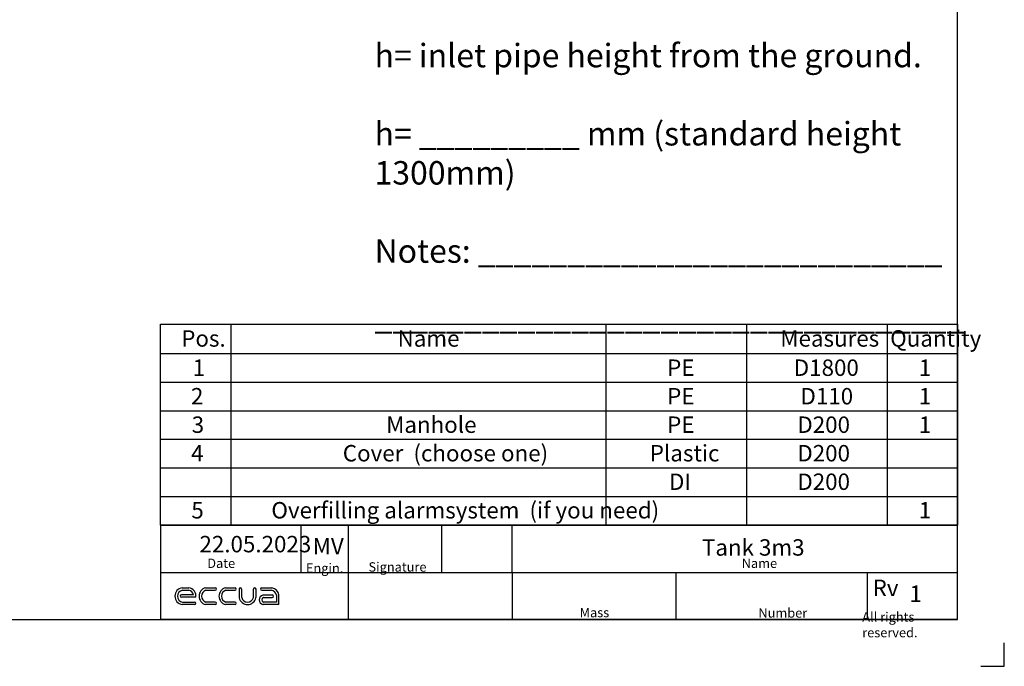
# Model space of a CAD drawing. Units: millimetres. Extents: x 0 to 420, y -1 to 296.
# Drawn here: x 210 to 420, y -1 to 137 of the extents above; entities that cross this region are included whole.
import ezdxf
from ezdxf import colors
from ezdxf.entities.mleader import LeaderData, LeaderLine
from ezdxf.enums import TextEntityAlignment as Align
from ezdxf.math import Vec2, Vec3

# ---------------------------------------------------------------- set-up
doc = ezdxf.new("R2010")
doc.units = ezdxf.units.MM
doc.layers.add('ByBlock', color=7, linetype='Continuous')
doc.layers.add('Default', color=7, linetype='Continuous')
doc.styles.add('SEACAD_Solid_Edge_ISO', font='seiso.ttf')

# ---------------------------------------------------------------- blocks, each defined once
blk = doc.blocks.new('_DOT')
at = {"color": 0}
blk.add_line((0, 0), (-1, 0), dxfattribs=at)
at = {"color": 0, "const_width": 0.333}
blk.add_lwpolyline([(-0.1665, 0, 1), (0.1665, 0, 1)], format="xyb", close=True, dxfattribs=at)
blk = doc.blocks.new('SE3')
at = {"color": 7, "linetype": 'Continuous'}
for p, q in [((255.11, 72.26), (255.11, 66.03)), ((335.11, 72.26), (335.11, 66.03)), ((365.11, 72.26), (365.11, 66.03)), ((395.11, 72.26), (395.11, 66.03)), ((240.11, 66.03), (410.11, 66.03)), ((255.11, 66.03), (255.11, 59.88)), ((335.11, 66.03), (335.11, 59.88)), ((365.11, 66.03), (365.11, 59.88)), ((395.11, 66.03), (395.11, 59.88)), ((240.11, 59.88), (410.11, 59.88)), ((255.11, 59.88), (255.11, 53.8)), ((335.11, 59.88), (335.11, 53.8)), ((365.11, 59.88), (365.11, 53.8)), ((395.11, 59.88), (395.11, 53.8)), ((240.11, 53.8), (410.11, 53.8)), ((255.11, 53.8), (255.11, 47.73)), ((335.11, 53.8), (335.11, 47.73)), ((365.11, 53.8), (365.11, 47.73)), ((395.11, 53.8), (395.11, 47.73)), ((240.11, 47.73), (410.11, 47.73)), ((255.11, 47.73), (255.11, 41.65)), ((335.11, 47.73), (335.11, 41.65)), ((365.11, 47.73), (365.11, 41.65)), ((395.11, 47.73), (395.11, 41.65)), ((240.11, 41.65), (410.11, 41.65)), ((255.11, 41.65), (255.11, 35.57)), ((335.11, 41.65), (335.11, 35.57)), ((365.11, 41.65), (365.11, 35.57)), ((395.11, 41.65), (395.11, 35.57)), ((240.11, 35.57), (410.11, 35.57)), ((255.11, 35.57), (255.11, 29.42)), ((335.11, 35.57), (335.11, 29.42)), ((365.11, 35.57), (365.11, 29.42)), ((395.11, 35.57), (395.11, 29.42))]:
    blk.add_line(p, q, dxfattribs=at)
blk.add_lwpolyline([(240.11, 29.42), (240.11, 72.26), (410.11, 72.26), (410.11, 29.42), (240.11, 29.42)], dxfattribs=at)
at = {"color": 7, "linetype": 'Continuous', "style": 'SEACAD_Solid_Edge_ISO'}
for s, p in [('Pos.', (244.51, 70.98)), ('Name', (290.66, 70.98)), ('Measures', (372.32, 70.98)), ('Quantity', (395.74, 70.98)), ('1', (246.94, 64.75)), ('PE', (348.17, 64.75)), ('D1800', (375.18, 64.75)), ('1', (401.86, 64.75)), ('2', (246.58, 58.67)), ('PE', (348.17, 58.67)), ('D110', (376.61, 58.67)), ('1', (401.86, 58.67)), ('3', (246.74, 52.6)), ('Manhole', (288.23, 52.6)), ('PE', (348.17, 52.6)), ('D200', (375.94, 52.6)), ('1', (401.86, 52.6)), ('4', (246.62, 46.52)), ('Cover  (choose one)', (278.97, 46.52)), ('Plastic', (344.47, 46.52)), ('D200', (375.94, 46.52)), ('DI', (348.56, 40.44)), ('D200', (375.94, 40.44)), ('5', (246.66, 34.36)), ('Overfilling alarmsystem  (if you need)', (263.73, 34.36)), ('1', (401.86, 34.36))]:
    blk.add_text(s, height=3.5, dxfattribs=at).set_placement(p, align=Align.TOP_LEFT)

msp = doc.modelspace()

# ---------------------------------------------------------------- linework, layer by layer
at = {"color": 7, "linetype": 'Continuous'}
for p, q in [((410.0928, 29.3488), (240.0928, 29.3488)), ((240.0928, 29.3488), (240.0928, 19.3488)), ((270.0928, 19.3488), (270.0928, 29.3488)), ((280.0928, 29.3488), (280.0928, 19.3488)), ((300.0928, 19.3488), (300.0928, 29.3488)), ((240.0928, 19.3488), (410.0928, 19.3488)), ((240.0928, 19.3488), (240.0928, 9.3488)), ((280.0928, 19.3488), (310.0928, 19.3488)), ((280.0928, 19.3488), (280.0928, 9.3488)), ((300.0928, 19.3488), (340.0928, 19.3488)), ((315.0928, 19.3488), (315.0928, 9.3488)), ((350.0928, 9.3488), (350.0928, 19.3488)), ((390.8982, 9.3488), (390.8982, 19.3488)), ((410.0928, 9.3488), (240.0928, 9.3488)), ((340.0928, 9.3488), (390.8982, 9.3488))]:
    msp.add_line(p, q, dxfattribs=at)
at = {"layer": 'ByBlock', "color": 7, "linetype": 'Continuous'}
for p, q in [((410.0928, 9.3488), (410.0928, 286.3488)), ((25.0928, 9.3488), (410.0928, 9.3488)), ((420.0928, -0.6512), (420.0928, 4.3488)), ((415.0928, -0.6512), (420.0928, -0.6512))]:
    msp.add_line(p, q, dxfattribs=at)
at = {"layer": 'Default', "color": 7, "linetype": 'Continuous'}
for p, q in [((300.0928, 19.3488), (300.0928, 29.3488)), ((315.0928, 19.3488), (315.0928, 29.3488)), ((244.71, 16.079), (246.1392, 16.079)), ((244.7497, 15.5486), (246.1011, 15.5486)), ((249.7121, 16.079), (251.7457, 16.079)), ((249.782, 15.5486), (251.7457, 15.5486)), ((252.0044, 15.8202), (252.0044, 15.8073)), ((253.9517, 16.079), (255.9852, 16.079)), ((254.0216, 15.5486), (255.9852, 15.5486)), ((256.244, 15.8202), (256.244, 15.8073)), ((256.8617, 15.8202), (256.8617, 14.012)), ((257.1205, 16.079), (257.1334, 16.079)), ((257.3921, 15.8202), (257.3921, 14.0751)), ((259.9279, 14.0751), (259.9279, 15.8202)), ((260.1866, 16.079), (260.1995, 16.079)), ((260.4583, 14.012), (260.4583, 15.8202)), ((261.4133, 15.8202), (261.4133, 15.8073)), ((261.672, 16.079), (263.8351, 16.079)), ((261.672, 15.5486), (263.781, 15.5486)), ((244.272, 14.3229), (244.272, 14.3099)), ((247.103, 14.5816), (244.5307, 14.5816)), ((247.6305, 14.0512), (244.5307, 14.0512)), ((244.7497, 13.0438), (247.3336, 13.0438)), ((247.5923, 12.785), (247.5923, 12.7721)), ((251.7457, 13.0438), (249.782, 13.0438)), ((252.0044, 12.785), (252.0044, 12.7721)), ((255.9852, 13.0438), (254.0216, 13.0438)), ((256.244, 12.785), (256.244, 12.7721)), ((261.9825, 14.5473), (263.935, 14.5473)), ((262.073, 14.0169), (263.935, 14.0169)), ((264.8235, 13.0436), (262.073, 13.0436)), ((264.1937, 14.2886), (264.1937, 14.2757)), ((264.8235, 14.4957), (264.8235, 13.0436)), ((265.3539, 12.5132), (265.3539, 14.5473)), ((247.3336, 12.5134), (244.71, 12.5134)), ((251.7457, 12.5134), (249.7121, 12.5134)), ((255.9852, 12.5134), (253.9517, 12.5134)), ((265.3539, 12.5132), (261.9825, 12.5132))]:
    msp.add_line(p, q, dxfattribs=at)
for centre, radius, start, end in [((244.9564, 14.2962), 1.7997, 97.867477, 262.132523), ((244.9564, 14.2962), 1.2693, 99.371182, 260.628818), ((245.9103, 14.3483), 1.2153, 11.066327, 80.967629), ((245.9103, 14.3483), 1.7457, 350.200335, 82.466055), ((250.1513, 14.2962), 1.8361, 103.839219, 256.160781), ((250.1513, 14.2962), 1.3057, 106.427459, 253.572541), ((251.7457, 15.8202), 0.2587, 0, 90), ((251.7457, 15.8073), 0.2587, 270, 0), ((254.3909, 14.2962), 1.8361, 103.839219, 256.160781), ((254.3909, 14.2962), 1.3057, 106.427459, 253.572541), ((255.9852, 15.8202), 0.2587, 0, 90), ((255.9852, 15.8073), 0.2587, 270, 0), ((257.1205, 15.8202), 0.2587, 90, 180), ((257.1334, 15.8202), 0.2587, 0, 90), ((260.1866, 15.8202), 0.2587, 90, 180), ((260.1995, 15.8202), 0.2587, 0, 90), ((261.672, 15.8202), 0.2587, 90, 180), ((261.672, 15.8073), 0.2587, 180, 270), ((263.4792, 14.2072), 1.3749, 12.112575, 77.320704), ((263.4792, 14.2072), 1.9053, 10.284095, 79.235273), ((244.5307, 14.3229), 0.2587, 90, 180), ((244.5307, 14.3099), 0.2587, 180, 270), ((247.3336, 12.785), 0.2587, 0, 90), ((247.3336, 12.7721), 0.2587, 270, 360), ((251.7457, 12.785), 0.2587, 0, 90), ((251.7457, 12.7721), 0.2587, 270, 0), ((255.9852, 12.785), 0.2587, 0, 90), ((255.9852, 12.7721), 0.2587, 270, 0), ((257.1205, 14.012), 0.2587, 180, 192.296771), ((258.66, 14.3476), 1.8344, 192.296771, 347.703229), ((257.6509, 14.0751), 0.2587, 180, 195.11242), ((258.66, 14.3476), 1.304, 195.11242, 344.88758), ((259.6691, 14.0751), 0.2587, 344.88758, 0), ((260.1995, 14.012), 0.2587, 347.703229, 0), ((262.1879, 13.5302), 1.0444, 105.151366, 254.848634), ((262.1879, 13.5302), 0.514, 116.746234, 243.253766), ((261.9825, 14.2886), 0.2587, 90, 105.151366), ((262.073, 13.7582), 0.2587, 90, 116.746234), ((262.073, 13.3023), 0.2587, 243.253766, 270), ((263.935, 14.2886), 0.2587, 0, 90), ((263.935, 14.2757), 0.2587, 270, 0), ((261.9825, 12.7719), 0.2587, 254.848634, 270)]:
    msp.add_arc(centre, radius, start, end, dxfattribs=at)

# ---------------------------------------------------------------- block references
msp.add_blockref('SE3', (0, 0))

# ---------------------------------------------------------------- texts
at = {"attachment_point": 7}
for s, insert, char_height, width in [('{\\fSolid Edge ISO|b0||i0||c0|p34;\\C7;\\H2.;\\W1.;Date}', (250.0572, 20.3092), 2, 8.904358), ('{\\fSolid Edge ISO|b0||i0||c0|p34;\\C7;\\H2.;\\W1.;Engin.}', (271.1063, 19.2708), 2, 7.900633), ('{\\fSolid Edge ISO|b0||i0||c0|p34;\\C7;\\H2.;\\W1.;Signature}', (284.4544, 19.5217), 2, 11.330751), ('{\\fSolid Edge ISO|b0||i0||c0|p34;\\C7;\\H2.;\\W1.;Name }', (364.0786, 20.3117), 2, 7.491405), ('{\\fSolid Edge ISO|b0||i0||c0|p34;\\C7;\\H3.5;\\W1.;Rv}', (391.9933, 14.3235), 3.5, 4.293488), ('{\\fSolid Edge ISO|b0||i0||c0|p34;\\C7;\\H2.;\\W1.;Mass}', (329.5003, 9.8014), 2, 7.19354), ('{\\fSolid Edge ISO|b0||i0||c0|p34;\\C7;\\H2.;\\W1.;Number}', (367.6381, 9.716), 2, 7.136718), ('{\\fSolid Edge ISO|b0||i0||c0|p34;\\C7;\\H2.;\\W1.;All rights reserved.}', (389.7874, 5.529), 2, 20.23394)]:
    msp.add_mtext(s, dxfattribs=dict(at, insert=insert, char_height=char_height, width=width))
at = {"layer": 'Default', "insert": (285.7494, 132.0409), "char_height": 5, "width": 143.117164, "attachment_point": 1}
msp.add_mtext('{\\fSolid Edge ISO|b0||i0||c0|p34;\\C7;\\H5.;\\W1.;h= inlet pipe height from the ground.\\P}{\\fSolid Edge ISO|b0||i0||c0|p34;\\C7;\\H5.;\\W1.;\\P}{\\fSolid Edge ISO|b0||i0||c0|p34;\\C7;\\H5.;\\W1.;h= _________ mm (standard height 1300mm)\\P}{\\fSolid Edge ISO|b0||i0||c0|p34;\\C7;\\H5.;\\W1.;\\P}{\\fSolid Edge ISO|b0||i0||c0|p34;\\C7;\\H5.;\\W1.;Notes: __________________________\\P}{\\fSolid Edge ISO|b0||i0||c0|p34;\\C7;\\H3.5;\\W1.;\\P}{\\fSolid Edge ISO|b0||i0||c0|p34;\\C7;\\H5.;\\W1.;_________________________________\\P}{\\fSolid Edge ISO|b0||i0||c0|p34;\\C7;\\H3.5;\\W1.;\\P}', dxfattribs=at)

# ---------------------------------------------------------------- leaders
at = {"layer": 'Default', "color": 7, "linetype": 'Continuous'}
ml = msp.add_multileader_mtext('Standard', dxfattribs=at)
ml.set_content('{\\pxsm0.9;\\fSolid Edge ISO|b0||i0||c0|p34;\\W1.;22.05.2023\\P}', color=256)
ml.set_leader_properties()
ml.set_arrow_properties(name='DOT')
ml.build(insert=Vec2(0, 0))
ml.multileader.update_dxf_attribs({"leader_type": 0, "dogleg_length": 0, "arrow_head_size": 3.5})
ctx = ml.context
ctx.base_point, ctx.char_height, ctx.arrow_head_size = Vec3(246.3944, 25.3752), 3.5, 3.5
notes = []
notes.append((ctx, [(0, (0, 0, 0), (0, 0), (1, 0), 1, [])]))
ctx.mtext.insert = Vec3(248.3944, 27.1427)
ml = msp.add_multileader_mtext('Standard', dxfattribs=at)
ml.set_content('{\\pxsm0.9;\\fSolid Edge ISO|b0||i0||c0|p34;\\W1.;Tank 3m3\\P}', color=256)
ml.set_leader_properties()
ml.set_arrow_properties(name='DOT')
ml.build(insert=Vec2(0, 0))
ml.multileader.update_dxf_attribs({"leader_type": 0, "dogleg_length": 0, "arrow_head_size": 3.5})
ctx = ml.context
ctx.base_point, ctx.char_height, ctx.arrow_head_size = Vec3(353.594, 24.6753), 3.5, 3.5
notes.append((ctx, [(0, (0, 0, 0), (0, 0), (1, 0), 1, [])]))
ctx.mtext.insert = Vec3(355.594, 26.4306)
ml = msp.add_multileader_mtext('Standard', dxfattribs=at)
ml.set_content('{\\pxsm0.9;\\fSolid Edge ISO|b0||i0||c0|p34;\\W1.;MV\\P}', color=256)
ml.set_leader_properties()
ml.set_arrow_properties(name='DOT')
ml.build(insert=Vec2(0, 0))
ml.multileader.update_dxf_attribs({"leader_type": 0, "dogleg_length": 0, "arrow_head_size": 3.5})
ctx = ml.context
ctx.base_point, ctx.char_height, ctx.arrow_head_size = Vec3(270.5589, 24.9565), 3.5, 3.5
notes.append((ctx, [(0, (0, 0, 0), (0, 0), (1, 0), 1, [])]))
ctx.mtext.insert = Vec3(272.5589, 26.71)
ml = msp.add_multileader_mtext('Standard', dxfattribs=at)
ml.set_content('{\\pxsm0.9;\\fSolid Edge ISO|b0||i0||c0|p34;\\W1.;1\\P}', color=256)
ml.set_leader_properties()
ml.set_arrow_properties(name='DOT')
ml.build(insert=Vec2(0, 0))
ml.multileader.update_dxf_attribs({"leader_type": 0, "dogleg_length": 0, "arrow_head_size": 3.5})
ctx = ml.context
ctx.base_point, ctx.char_height, ctx.arrow_head_size = Vec3(397.8716, 14.8256), 3.5, 3.5
notes.append((ctx, [(0, (0, 0, 0), (0, 0), (1, 0), 1, [])]))
ctx.mtext.insert = Vec3(399.8716, 16.5791)
for ctx, leaders in notes:
    for number, flags, end, landing, length, lines in leaders:
        leader = LeaderData()
        leader.index, (leader.has_last_leader_line, leader.has_dogleg_vector, leader.attachment_direction) = number, flags
        leader.last_leader_point, leader.dogleg_vector, leader.dogleg_length = Vec3(end), Vec3(landing), length
        for number, points, colour, breaks in lines:
            line = LeaderLine()
            line.index, line.vertices, line.color, line.breaks = number, Vec3.list(points), colors.encode_raw_color(colour), breaks
            leader.lines.append(line)
        ctx.leaders.append(leader)

doc.saveas('drawing.dxf')
